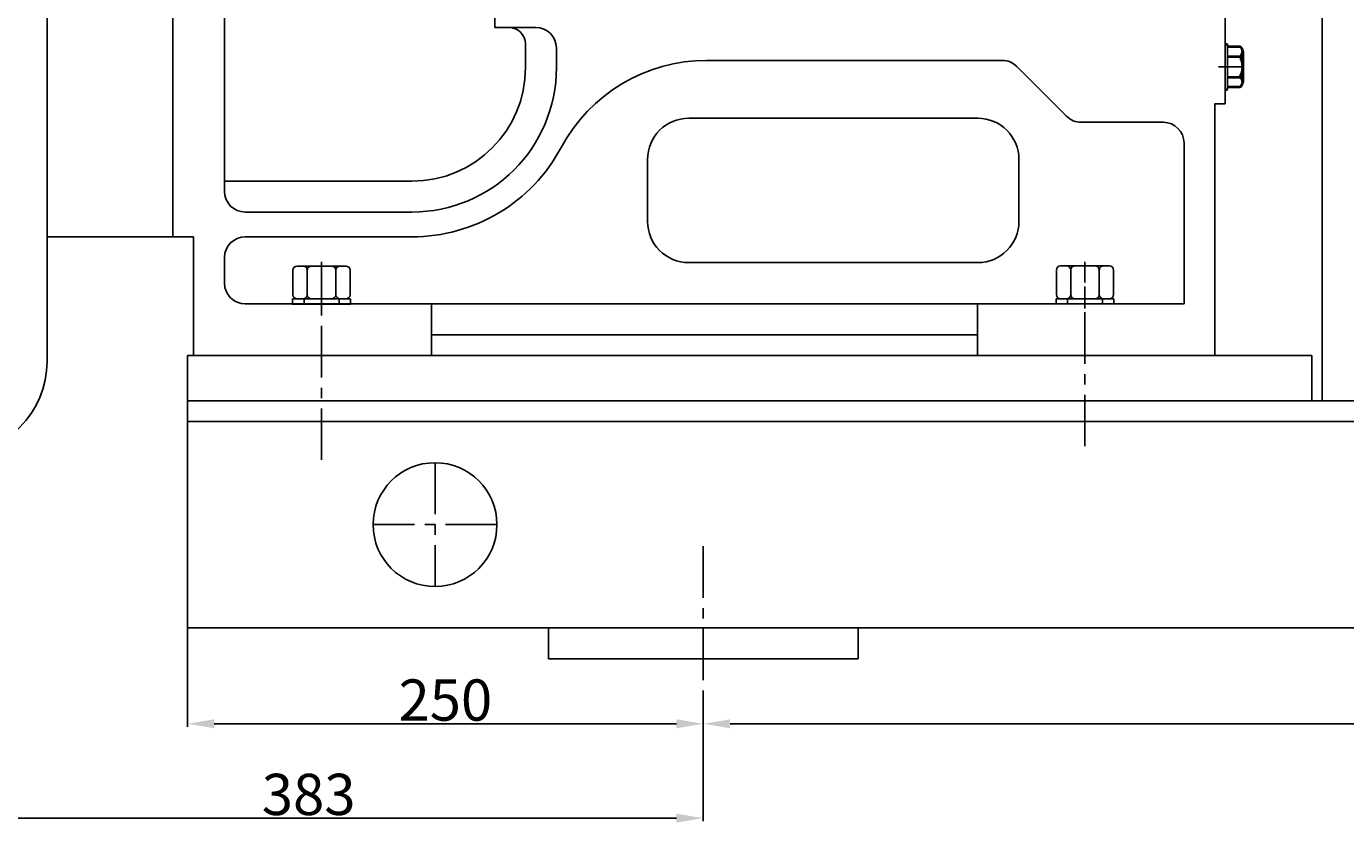
# Model space of a CAD drawing. Extents: x 70693 to 73564, y -8118 to -5881.
# Drawn here: x 71124 to 71764, y -6904 to -6518 of the extents above; entities that cross this region are included whole.
import ezdxf

# ---------------------------------------------------------------- set-up
doc = ezdxf.new("R2010")
doc.units = 0
doc.header["$MEASUREMENT"] = 0
doc.linetypes.add('CENTER', pattern=[2, 1.25, -0.25, 0.25, -0.25])
doc.layers.get('DEFPOINTS').update_dxf_attribs({"linetype": 'CONTINUOUS'})
for name, color, linetype in [('01', 7, 'CONTINUOUS'), ('1', 7, 'CONTINUOUS'), ('2', 1, 'CONTINUOUS'), ('5', 4, 'CENTER')]:
    doc.layers.add(name, color=color, linetype=linetype)
doc.layers.add('粗实线', color=7, linetype='CONTINUOUS', lineweight=40)
doc.styles.get("Standard").update_dxf_attribs({"font": 'txt.shx', "width": 0.65, "height": 7})
doc.styles.add('样式 3', font='txt.shx', dxfattribs={"width": 0.65, "height": 20})
doc.dimstyles.get("Standard").update_dxf_attribs({"dimtxt": 3.5, "dimasz": 3.5, "dimexe": 1.5, "dimexo": 0, "dimgap": 1.5, "dimtad": 1, "dimdec": 0, "dimzin": 0, "dimdsep": 46, "dimtxsty": 'Standard', "dimcen": 0, "dimclrd": 256, "dimclre": 256, "dimclrt": 256, "dimadec": 0, "dimazin": 0, "dimtfac": 1, "dimtdec": 0, "dimtmove": 2, "dimatfit": 3, "dimfxl": 0, "dimtolj": 1, "dimtzin": 0, "dimarcsym": 0})

# ---------------------------------------------------------------- blocks, each defined once
blk = doc.blocks.new('A$C57C22CCC')
at = {"layer": '1'}
for p, q in [((2.24, 28), (2.24, 14)), ((2.24, 28), (4.74, 28)), ((4.74, 28), (4.74, 14)), ((2.24, 22.5), (4.74, 22.5)), ((2.24, 0), (2.24, 14)), ((4.74, 0), (4.74, 14)), ((2.24, 5.5), (4.74, 5.5)), ((2.24, 0), (4.74, 0))]:
    blk.add_line(p, q, dxfattribs=at)
at = {"layer": '5'}
blk.add_line((0, 14), (8.61, 14), dxfattribs=at)
blk = doc.blocks.new('A$C54425A7C')
at = {"layer": '1'}
for p, q in [((2.42, 25.71), (2.42, 2)), ((4.42, 27.71), (16.32, 27.71)), ((18.32, 25.71), (18.32, 2)), ((16.32, 20.78), (4.42, 20.78)), ((16.32, 6.93), (4.42, 6.93)), ((4.42, 0), (16.32, 0))]:
    blk.add_line(p, q, dxfattribs=at)
for centre, start, end in [((4.42, 25.71), 90, 180), ((16.32, 25.71), 0, 90), ((4.42, 22.78), 180, 270), ((4.42, 18.78), 90, 180), ((16.32, 22.78), 270, 360), ((16.32, 18.78), 360, 90), ((4.42, 8.93), 180, 270), ((4.42, 4.93), 90, 180), ((16.32, 8.93), 270, 360), ((16.32, 4.93), 360, 90), ((4.42, 2), 180, 270), ((16.32, 2), 270, 360)]:
    blk.add_arc(centre, 2, start, end, dxfattribs=at)
at = {"layer": '5', "ltscale": 8}
blk.add_line((20.3, 13.86), (0, 13.86), dxfattribs=at)
blk = doc.blocks.new('*D25')
at = {"layer": '1', "color": 1, "lineweight": -2, "transparency": 16777216}
for p, q in [((71202.5, -6797.46), (71202.5, -6857.49)), ((71452.5, -6841.74), (71452.5, -6857.49)), ((71215.5, -6855.99), (71439.5, -6855.99))]:
    blk.add_line(p, q, dxfattribs=at)
at = {"layer": '1', "color": 1, "transparency": 16777216}
for points in [[(71215.5, -6853.82), (71215.5, -6858.16), (71202.5, -6855.99)], [(71439.5, -6853.82), (71439.5, -6858.16), (71452.5, -6855.99)]]:
    blk.add_solid(points, dxfattribs=at)
at = {"layer": 'DEFPOINTS', "color": 0, "transparency": 16777216}
for p in [(71202.5, -6797.46), (71452.5, -6841.74), (71452.5, -6855.99)]:
    blk.add_point(p, dxfattribs=at)
at = {"layer": '1', "transparency": 16777216, "insert": (71327.5, -6844.49), "char_height": 20, "attachment_point": 5, "style": '样式 3'}
blk.add_mtext('\\A1;250', dxfattribs=at)
blk = doc.blocks.new('*D26')
at = {"layer": '1', "color": 1, "lineweight": -2, "transparency": 16777216}
for p, q in [((72302.5, -6839.41), (72302.5, -6857.49)), ((71452.5, -6841.74), (71452.5, -6857.49)), ((71465.5, -6855.99), (72289.5, -6855.99))]:
    blk.add_line(p, q, dxfattribs=at)
at = {"layer": '1', "color": 1, "transparency": 16777216}
for points in [[(71465.5, -6853.82), (71465.5, -6858.16), (71452.5, -6855.99)], [(72289.5, -6853.82), (72289.5, -6858.16), (72302.5, -6855.99)]]:
    blk.add_solid(points, dxfattribs=at)
at = {"layer": 'DEFPOINTS', "color": 0, "transparency": 16777216}
for p in [(72302.5, -6839.41), (71452.5, -6841.74), (72302.5, -6855.99)]:
    blk.add_point(p, dxfattribs=at)
at = {"layer": '1', "transparency": 16777216, "insert": (71877.5, -6844.49), "char_height": 20, "attachment_point": 5, "style": '样式 3'}
blk.add_mtext('\\A1;850', dxfattribs=at)
blk = doc.blocks.new('*D19')
at = {"layer": '1', "color": 1, "lineweight": -2, "transparency": 16777216}
for p, q in [((71070, -6735), (71070, -6903.23)), ((71452.5, -6841.74), (71452.5, -6903.23)), ((71083, -6901.73), (71439.5, -6901.73))]:
    blk.add_line(p, q, dxfattribs=at)
at = {"layer": '1', "color": 1, "transparency": 16777216}
for points in [[(71083, -6899.57), (71083, -6903.9), (71070, -6901.73)], [(71439.5, -6899.57), (71439.5, -6903.9), (71452.5, -6901.73)]]:
    blk.add_solid(points, dxfattribs=at)
at = {"layer": 'DEFPOINTS', "color": 0, "transparency": 16777216}
for p in [(71070, -6735), (71452.5, -6841.74), (71452.5, -6901.73)]:
    blk.add_point(p, dxfattribs=at)
at = {"layer": '1', "transparency": 16777216, "insert": (71261.25, -6890.23), "char_height": 20, "attachment_point": 5, "style": '样式 3'}
blk.add_mtext('\\A1;383', dxfattribs=at)

msp = doc.modelspace()

# ---------------------------------------------------------------- linework, layer by layer
at = {"layer": '01'}
for p, q in [((71195.5, -6427.46), (71195.5, -6619.96)), ((71220.5, -6597.96), (71220.5, -6427.46)), ((71351.5, -6427.46), (71351.5, -6518.46)), ((71705.5, -6512.53), (71705.5, -6555.53)), ((71351.5, -6518.46), (71371.33, -6518.46)), ((71366.33, -6537.96), (71366.33, -6526.46)), ((71381.33, -6537.96), (71381.33, -6528.46)), ((71454.13, -6534.46), (71597.39, -6534.46)), ((71604.46, -6537.39), (71628.6, -6561.54)), ((71700.5, -6555.53), (71700.5, -6677.46)), ((71705.5, -6555.53), (71700.5, -6555.53)), ((71585.5, -6562.46), (71445.5, -6562.46)), ((71635.67, -6564.46), (71675.5, -6564.46)), ((71195.5, -6619.96), (71195.5, -6577.46)), ((71685.5, -6574.46), (71685.5, -6652.46)), ((71425.5, -6582.46), (71425.5, -6612.46)), ((71605.5, -6582.46), (71605.5, -6612.46)), ((71311.33, -6592.96), (71220.5, -6592.96)), ((71311.33, -6607.96), (71230.5, -6607.96)), ((71205.5, -6619.96), (71195.5, -6619.96)), ((71205.5, -6619.96), (71205.5, -6677.46)), ((71311.33, -6619.96), (71230.5, -6619.96)), ((71220.5, -6629.96), (71220.5, -6642.46)), ((71585.5, -6632.46), (71445.5, -6632.46)), ((71685.5, -6652.46), (71230.5, -6652.46)), ((71320.79, -6677.46), (71320.79, -6652.46)), ((71585.44, -6652.46), (71585.44, -6677.46)), ((71585.44, -6667.46), (71320.79, -6667.46)), ((71320.79, -6677.46), (71205.5, -6677.46)), ((71700.5, -6677.46), (71585.44, -6677.46))]:
    msp.add_line(p, q, dxfattribs=at)
for centre, radius, start, end in [((71358.33, -6526.46), 8, 0, 90), ((71371.33, -6528.46), 10, 0, 90), ((71311.33, -6537.96), 70, 270, 0), ((71311.33, -6537.96), 55, 270, 0), ((71454.13, -6614.46), 80, 90, 151.82136), ((71597.39, -6544.46), 10, 45, 90), ((71445.5, -6582.46), 20, 90, 180), ((71585.5, -6582.46), 20, 0, 90), ((71635.67, -6554.46), 10, 225, 270), ((71675.5, -6574.46), 10, 0, 90), ((71311.33, -6537.96), 82, 270, 331.82136), ((71230.5, -6597.96), 10, 180, 270), ((71445.5, -6612.46), 20, 180, 270), ((71585.5, -6612.46), 20, 270, 0), ((71230.5, -6629.96), 10, 90, 180), ((71230.5, -6642.46), 10, 180, 270)]:
    msp.add_arc(centre, radius, start, end, dxfattribs=at)
at = {"layer": '1'}
for p, q in [((71752.5, -6297.46), (71752.5, -6699.46)), ((71705.5, -6548.53), (71705.5, -6526.53)), ((71705.5, -6526.53), (71705.5, -6548.53)), ((71706.5, -6548.53), (71706.5, -6526.53)), ((71706.5, -6526.53), (71706.5, -6548.53)), ((71747.5, -6677.46), (71202.5, -6677.46)), ((71202.5, -6809.46), (71202.5, -6677.46)), ((71747.5, -6677.46), (71747.5, -6699.46)), ((72467, -6699.46), (71202.5, -6699.46)), ((72457, -6709.46), (71202.5, -6709.46)), ((72467, -6809.46), (71202.5, -6809.46)), ((71377.5, -6809.46), (71377.5, -6824.46)), ((71527.5, -6824.46), (71527.5, -6809.46)), ((71527.5, -6824.46), (71377.5, -6824.46))]:
    msp.add_line(p, q, dxfattribs=at)
at = {"layer": '1', "ltscale": 50}
for p, q in [((71134.5, -6680.39), (71134.5, -6427.46)), ((71195.5, -6619.96), (71134.5, -6619.96))]:
    msp.add_line(p, q, dxfattribs=at)
at = {"layer": '1'}
msp.add_circle((71322.5, -6759.46), 30, dxfattribs=at)
at = {"layer": '1', "ltscale": 50}
msp.add_arc((71089.5, -6680.39), 45, 270, 0, dxfattribs=at)
at = {"layer": '2'}
msp.add_line((71714, -6537.53), (71702.22, -6537.53), dxfattribs=at)
at = {"layer": '5', "ltscale": 20}
for p, q in [((71267.5, -6728.13), (71267.5, -6632.17)), ((71637.5, -6721.5), (71637.5, -6632.09)), ((71322.5, -6729.46), (71322.5, -6789.46)), ((71352.5, -6759.46), (71292.5, -6759.46)), ((71452.5, -6769.91), (71452.5, -6841.74))]:
    msp.add_line(p, q, dxfattribs=at)
at = {"layer": '粗实线'}
for p, q in [((71705.5, -6526.53), (71706.5, -6526.53)), ((71706.5, -6527.72), (71712.5, -6527.72)), ((71706.5, -6532.53), (71712.5, -6532.53)), ((71714, -6530.12), (71714, -6544.94)), ((71714, -6530.12), (71714, -6532.53)), ((71706.5, -6542.53), (71712.5, -6542.53)), ((71705.5, -6548.53), (71706.5, -6548.53)), ((71712.5, -6547.35), (71706.5, -6547.35))]:
    msp.add_line(p, q, dxfattribs=at)
for centre, radius, start, end in [((71711.32, -6530.12), 2.68, 296.14982, 63.85018), ((71704.92, -6537.53), 9.08, 326.60151, 33.39849), ((71711.32, -6544.94), 2.68, 296.14982, 63.85018)]:
    msp.add_arc(centre, radius, start, end, dxfattribs=at)

# ---------------------------------------------------------------- block references
at = {"layer": '2', "rotation": 90}
for name, p in [('A$C54425A7C', (71281.36, -6652.46)), ('A$C54425A7C', (71651.36, -6652.39)), ('A$C57C22CCC', (71281.5, -6654.78)), ('A$C57C22CCC', (71281.5, -6654.78)), ('A$C57C22CCC', (71651.5, -6654.71)), ('A$C57C22CCC', (71651.5, -6654.71))]:
    msp.add_blockref(name, p, dxfattribs=at)

# ---------------------------------------------------------------- dimensions: what is measured, and where the dimension line sits
at = {"layer": '1'}
for base, p1, p2, picture, middle in [((71452.50291039, -6901.73271982), (71070.00291039, -6735.0005802), (71452.50291039, -6841.74388396), '*D19', (71261.25291039, -6890.23271982)), ((71452.5, -6855.99), (71202.5, -6797.46), (71452.5, -6841.74), '*D25', (71327.5, -6844.49)), ((72302.5, -6855.99), (71452.5, -6841.74), (72302.5, -6839.41), '*D26', (71877.5, -6844.49))]:
    dim = msp.add_linear_dim(base=base, p1=p1, p2=p2, dimstyle='Standard', override={"dimasz": 13, "dimtxsty": '样式 3', "dimclrd": 1, "dimclre": 1}, dxfattribs=at)
    dim.commit()
    dim.dimension.update_dxf_attribs({"geometry": picture, "text_midpoint": middle})

doc.saveas('drawing.dxf')
